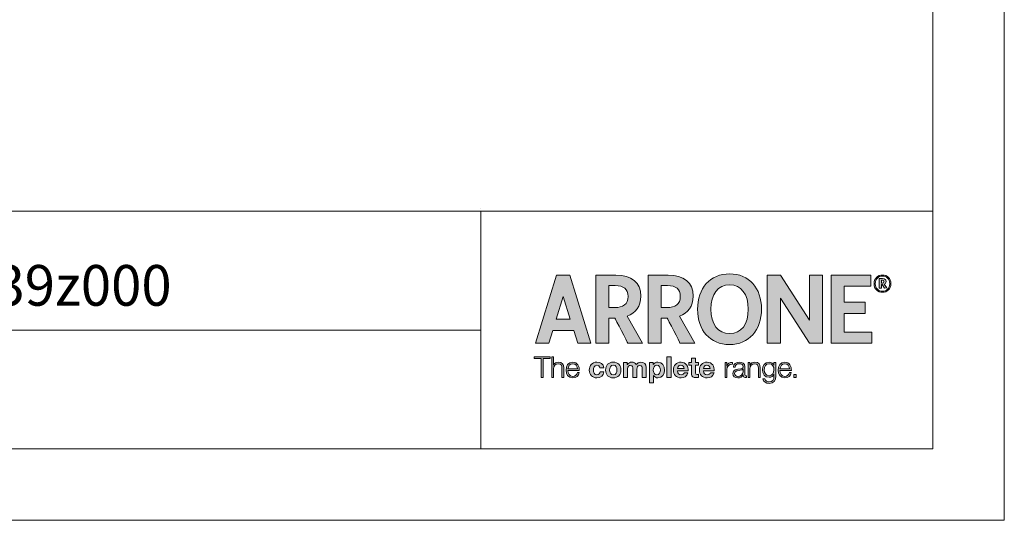
# Model space of a CAD drawing. Units: inches. Extents: x 0 to 210, y 0 to 297.
# Drawn here: x 127 to 210, y 0 to 42 of the extents above; entities that cross this region are included whole.
import ezdxf

# ---------------------------------------------------------------- set-up
doc = ezdxf.new("R2010")
doc.units = ezdxf.units.IN
doc.header["$MEASUREMENT"] = 0
doc.layers.add('Layer 1', color=7, linetype='Continuous')

# ---------------------------------------------------------------- blocks, each defined once
blk = doc.blocks.new('block 4')
at = {"layer": 'Layer 1', "lineweight": 0}
for points in [[(170.475, 13.73), (171.847, 13.73), (171.847, 13.59), (171.243, 13.59), (171.243, 12), (171.079, 12), (171.079, 13.59), (170.475, 13.59), (170.475, 13.73)], [(181.649, 13.73), (181.993, 13.73), (181.993, 12), (181.649, 12), (181.649, 13.73)], [(192.314, 12.257), (192.517, 12.257), (192.517, 12), (192.314, 12), (192.314, 12.257)]]:
    blk.add_lwpolyline(points, dxfattribs=at)
for points, knots in [([(171.964, 13.73), (171.964, 13.73), (172.116, 13.73), (172.116, 13.73), (172.116, 13.73), (172.116, 13.035), (172.116, 13.035), (172.116, 13.035), (172.121, 13.035), (172.121, 13.035), (172.179, 13.185), (172.344, 13.287), (172.521, 13.287), (172.872, 13.287), (172.979, 13.103), (172.979, 12.804), (172.979, 12.804), (172.979, 12), (172.979, 12), (172.979, 12), (172.826, 12), (172.826, 12), (172.826, 12), (172.826, 12.78), (172.826, 12.78), (172.826, 12.993), (172.756, 13.159), (172.509, 13.159), (172.264, 13.159), (172.124, 12.974), (172.116, 12.729), (172.116, 12.729), (172.116, 12), (172.116, 12), (172.116, 12), (171.964, 12), (171.964, 12), (171.964, 12), (171.964, 13.73), (171.964, 13.73)], [0, 0, 0, 0, 1, 1, 1, 2, 2, 2, 3, 3, 3, 4, 4, 4, 5, 5, 5, 6, 6, 6, 7, 7, 7, 8, 8, 8, 9, 9, 9, 10, 10, 10, 11, 11, 11, 12, 12, 12, 13, 13, 13, 13]), ([(173.322, 12.584), (173.322, 12.361), (173.443, 12.092), (173.734, 12.092), (173.957, 12.092), (174.078, 12.22), (174.127, 12.412), (174.127, 12.412), (174.279, 12.412), (174.279, 12.412), (174.214, 12.128), (174.052, 11.964), (173.734, 11.964), (173.337, 11.964), (173.17, 12.269), (173.17, 12.625), (173.17, 12.955), (173.337, 13.287), (173.734, 13.287), (174.134, 13.287), (174.296, 12.935), (174.284, 12.584), (174.284, 12.584), (173.322, 12.584), (173.322, 12.584)], [0, 0, 0, 0, 1, 1, 1, 2, 2, 2, 3, 3, 3, 4, 4, 4, 5, 5, 5, 6, 6, 6, 7, 7, 7, 8, 8, 8, 8]), ([(176.012, 12.812), (175.991, 12.955), (175.906, 13.028), (175.758, 13.028), (175.537, 13.028), (175.465, 12.804), (175.465, 12.62), (175.465, 12.439), (175.535, 12.226), (175.751, 12.226), (175.913, 12.226), (176.002, 12.325), (176.024, 12.48), (176.024, 12.48), (176.357, 12.48), (176.357, 12.48), (176.31, 12.148), (176.085, 11.966), (175.753, 11.966), (175.375, 11.966), (175.12, 12.233), (175.12, 12.608), (175.12, 12.998), (175.353, 13.287), (175.76, 13.287), (176.056, 13.287), (176.33, 13.132), (176.349, 12.812), (176.349, 12.812), (176.012, 12.812), (176.012, 12.812)], [0, 0, 0, 0, 1, 1, 1, 2, 2, 2, 3, 3, 3, 4, 4, 4, 5, 5, 5, 6, 6, 6, 7, 7, 7, 8, 8, 8, 9, 9, 9, 10, 10, 10, 10]), ([(177.136, 13.287), (177.531, 13.287), (177.786, 13.025), (177.786, 12.625), (177.786, 12.228), (177.531, 11.966), (177.136, 11.966), (176.743, 11.966), (176.489, 12.228), (176.489, 12.625), (176.489, 13.025), (176.743, 13.287), (177.136, 13.287)], [0, 0, 0, 0, 1, 1, 1, 2, 2, 2, 3, 3, 3, 4, 4, 4, 4]), ([(177.994, 13.253), (177.994, 13.253), (178.319, 13.253), (178.319, 13.253), (178.319, 13.253), (178.319, 13.083), (178.319, 13.083), (178.319, 13.083), (178.324, 13.083), (178.324, 13.083), (178.414, 13.212), (178.542, 13.287), (178.707, 13.287), (178.865, 13.287), (179.005, 13.231), (179.073, 13.079), (179.148, 13.187), (179.276, 13.287), (179.451, 13.287), (179.717, 13.287), (179.909, 13.163), (179.909, 12.838), (179.909, 12.838), (179.909, 12), (179.909, 12), (179.909, 12), (179.565, 12), (179.565, 12), (179.565, 12), (179.565, 12.71), (179.565, 12.71), (179.565, 12.877), (179.55, 13.015), (179.354, 13.015), (179.16, 13.015), (179.124, 12.853), (179.124, 12.698), (179.124, 12.698), (179.124, 12), (179.124, 12), (179.124, 12), (178.779, 12), (178.779, 12), (178.779, 12), (178.779, 12.702), (178.779, 12.702), (178.779, 12.867), (178.779, 13.015), (178.571, 13.015), (178.503, 13.015), (178.338, 12.972), (178.338, 12.727), (178.338, 12.727), (178.338, 12), (178.338, 12), (178.338, 12), (177.994, 12), (177.994, 12), (177.994, 12), (177.994, 13.253), (177.994, 13.253)], [0, 0, 0, 0, 1, 1, 1, 2, 2, 2, 3, 3, 3, 4, 4, 4, 5, 5, 5, 6, 6, 6, 7, 7, 7, 8, 8, 8, 9, 9, 9, 10, 10, 10, 11, 11, 11, 12, 12, 12, 13, 13, 13, 14, 14, 14, 15, 15, 15, 16, 16, 16, 17, 17, 17, 18, 18, 18, 19, 19, 19, 20, 20, 20, 20]), ([(180.17, 13.253), (180.17, 13.253), (180.497, 13.253), (180.497, 13.253), (180.497, 13.253), (180.497, 13.093), (180.497, 13.093), (180.497, 13.093), (180.502, 13.093), (180.502, 13.093), (180.587, 13.228), (180.72, 13.287), (180.875, 13.287), (181.268, 13.287), (181.445, 12.969), (181.445, 12.613), (181.445, 12.279), (181.263, 11.966), (180.894, 11.966), (180.742, 11.966), (180.604, 12.031), (180.519, 12.155), (180.519, 12.155), (180.514, 12.155), (180.514, 12.155), (180.514, 12.155), (180.514, 11.559), (180.514, 11.559), (180.514, 11.559), (180.17, 11.559), (180.17, 11.559), (180.17, 11.559), (180.17, 13.253), (180.17, 13.253)], [0, 0, 0, 0, 1, 1, 1, 2, 2, 2, 3, 3, 3, 4, 4, 4, 5, 5, 5, 6, 6, 6, 7, 7, 7, 8, 8, 8, 9, 9, 9, 10, 10, 10, 11, 11, 11, 11]), ([(182.535, 12.543), (182.545, 12.322), (182.649, 12.226), (182.843, 12.226), (182.981, 12.226), (183.092, 12.31), (183.114, 12.388), (183.114, 12.388), (183.417, 12.388), (183.417, 12.388), (183.32, 12.09), (183.114, 11.966), (182.831, 11.966), (182.436, 11.966), (182.191, 12.237), (182.191, 12.625), (182.191, 13.001), (182.45, 13.287), (182.831, 13.287), (183.257, 13.287), (183.465, 12.928), (183.439, 12.543), (183.439, 12.543), (182.535, 12.543), (182.535, 12.543)], [0, 0, 0, 0, 1, 1, 1, 2, 2, 2, 3, 3, 3, 4, 4, 4, 5, 5, 5, 6, 6, 6, 7, 7, 7, 8, 8, 8, 8]), ([(184.05, 13.253), (184.05, 13.253), (184.302, 13.253), (184.302, 13.253), (184.302, 13.253), (184.302, 13.023), (184.302, 13.023), (184.302, 13.023), (184.05, 13.023), (184.05, 13.023), (184.05, 13.023), (184.05, 12.402), (184.05, 12.402), (184.05, 12.286), (184.079, 12.257), (184.195, 12.257), (184.234, 12.257), (184.27, 12.259), (184.302, 12.266), (184.302, 12.266), (184.302, 11.998), (184.302, 11.998), (184.243, 11.988), (184.168, 11.985), (184.1, 11.985), (183.887, 11.985), (183.706, 12.031), (183.706, 12.283), (183.706, 12.283), (183.706, 13.023), (183.706, 13.023), (183.706, 13.023), (183.497, 13.023), (183.497, 13.023), (183.497, 13.023), (183.497, 13.253), (183.497, 13.253), (183.497, 13.253), (183.706, 13.253), (183.706, 13.253), (183.706, 13.253), (183.706, 13.628), (183.706, 13.628), (183.706, 13.628), (184.05, 13.628), (184.05, 13.628), (184.05, 13.628), (184.05, 13.253), (184.05, 13.253)], [0, 0, 0, 0, 1, 1, 1, 2, 2, 2, 3, 3, 3, 4, 4, 4, 5, 5, 5, 6, 6, 6, 7, 7, 7, 8, 8, 8, 9, 9, 9, 10, 10, 10, 11, 11, 11, 12, 12, 12, 13, 13, 13, 14, 14, 14, 15, 15, 15, 16, 16, 16, 16]), ([(184.723, 12.543), (184.733, 12.322), (184.837, 12.226), (185.031, 12.226), (185.169, 12.226), (185.281, 12.31), (185.302, 12.388), (185.302, 12.388), (185.605, 12.388), (185.605, 12.388), (185.508, 12.09), (185.302, 11.966), (185.019, 11.966), (184.624, 11.966), (184.379, 12.237), (184.379, 12.625), (184.379, 13.001), (184.639, 13.287), (185.019, 13.287), (185.445, 13.287), (185.654, 12.928), (185.627, 12.543), (185.627, 12.543), (184.723, 12.543), (184.723, 12.543)], [0, 0, 0, 0, 1, 1, 1, 2, 2, 2, 3, 3, 3, 4, 4, 4, 5, 5, 5, 6, 6, 6, 7, 7, 7, 8, 8, 8, 8]), ([(186.528, 13.25), (186.528, 13.25), (186.669, 13.25), (186.669, 13.25), (186.669, 13.25), (186.669, 12.957), (186.669, 12.957), (186.669, 12.957), (186.674, 12.957), (186.674, 12.957), (186.752, 13.161), (186.921, 13.277), (187.147, 13.267), (187.147, 13.267), (187.147, 13.114), (187.147, 13.114), (186.87, 13.127), (186.681, 12.928), (186.681, 12.667), (186.681, 12.667), (186.681, 12), (186.681, 12), (186.681, 12), (186.528, 12), (186.528, 12), (186.528, 12), (186.528, 13.25), (186.528, 13.25)], [0, 0, 0, 0, 1, 1, 1, 2, 2, 2, 3, 3, 3, 4, 4, 4, 5, 5, 5, 6, 6, 6, 7, 7, 7, 8, 8, 8, 9, 9, 9, 9]), ([(187.23, 12.867), (187.247, 13.161), (187.448, 13.287), (187.736, 13.287), (187.957, 13.287), (188.197, 13.221), (188.197, 12.884), (188.197, 12.884), (188.197, 12.22), (188.197, 12.22), (188.197, 12.16), (188.226, 12.128), (188.287, 12.128), (188.303, 12.128), (188.318, 12.131), (188.335, 12.138), (188.335, 12.138), (188.335, 12.009), (188.335, 12.009), (188.299, 12.002), (188.277, 12), (188.236, 12), (188.081, 12), (188.056, 12.09), (188.056, 12.218), (188.056, 12.218), (188.052, 12.218), (188.052, 12.218), (187.942, 12.055), (187.838, 11.964), (187.596, 11.964), (187.363, 11.964), (187.177, 12.077), (187.177, 12.33), (187.177, 12.678), (187.518, 12.693), (187.848, 12.732), (187.974, 12.744), (188.044, 12.766), (188.044, 12.902), (188.044, 13.108), (187.899, 13.159), (187.717, 13.159), (187.526, 13.159), (187.39, 13.071), (187.383, 12.867), (187.383, 12.867), (187.23, 12.867), (187.23, 12.867)], [0, 0, 0, 0, 1, 1, 1, 2, 2, 2, 3, 3, 3, 4, 4, 4, 5, 5, 5, 6, 6, 6, 7, 7, 7, 8, 8, 8, 9, 9, 9, 10, 10, 10, 11, 11, 11, 12, 12, 12, 13, 13, 13, 14, 14, 14, 15, 15, 15, 16, 16, 16, 16]), ([(188.474, 13.25), (188.474, 13.25), (188.626, 13.25), (188.626, 13.25), (188.626, 13.25), (188.626, 13.035), (188.626, 13.035), (188.626, 13.035), (188.631, 13.035), (188.631, 13.035), (188.689, 13.185), (188.854, 13.287), (189.031, 13.287), (189.382, 13.287), (189.489, 13.103), (189.489, 12.804), (189.489, 12.804), (189.489, 12), (189.489, 12), (189.489, 12), (189.336, 12), (189.336, 12), (189.336, 12), (189.336, 12.78), (189.336, 12.78), (189.336, 12.993), (189.266, 13.159), (189.019, 13.159), (188.774, 13.159), (188.633, 12.974), (188.626, 12.729), (188.626, 12.729), (188.626, 12), (188.626, 12), (188.626, 12), (188.474, 12), (188.474, 12), (188.474, 12), (188.474, 13.25), (188.474, 13.25)], [0, 0, 0, 0, 1, 1, 1, 2, 2, 2, 3, 3, 3, 4, 4, 4, 5, 5, 5, 6, 6, 6, 7, 7, 7, 8, 8, 8, 9, 9, 9, 10, 10, 10, 11, 11, 11, 12, 12, 12, 13, 13, 13, 13]), ([(190.795, 12.102), (190.795, 11.726), (190.644, 11.501), (190.24, 11.501), (189.99, 11.501), (189.741, 11.614), (189.721, 11.879), (189.721, 11.879), (189.874, 11.879), (189.874, 11.879), (189.905, 11.694), (190.072, 11.629), (190.24, 11.629), (190.523, 11.629), (190.642, 11.794), (190.642, 12.102), (190.642, 12.102), (190.642, 12.271), (190.642, 12.271), (190.642, 12.271), (190.637, 12.271), (190.637, 12.271), (190.567, 12.116), (190.422, 12.015), (190.24, 12.015), (189.84, 12.015), (189.675, 12.298), (189.675, 12.656), (189.675, 13.001), (189.879, 13.287), (190.24, 13.287), (190.424, 13.287), (190.577, 13.173), (190.637, 13.035), (190.637, 13.035), (190.642, 13.035), (190.642, 13.035), (190.642, 13.035), (190.642, 13.25), (190.642, 13.25), (190.642, 13.25), (190.795, 13.25), (190.795, 13.25), (190.795, 13.25), (190.795, 12.102), (190.795, 12.102)], [0, 0, 0, 0, 1, 1, 1, 2, 2, 2, 3, 3, 3, 4, 4, 4, 5, 5, 5, 6, 6, 6, 7, 7, 7, 8, 8, 8, 9, 9, 9, 10, 10, 10, 11, 11, 11, 12, 12, 12, 13, 13, 13, 14, 14, 14, 15, 15, 15, 15]), ([(191.144, 12.584), (191.144, 12.361), (191.264, 12.092), (191.556, 12.092), (191.778, 12.092), (191.899, 12.22), (191.948, 12.412), (191.948, 12.412), (192.101, 12.412), (192.101, 12.412), (192.035, 12.128), (191.873, 11.964), (191.556, 11.964), (191.158, 11.964), (190.991, 12.269), (190.991, 12.625), (190.991, 12.955), (191.158, 13.287), (191.556, 13.287), (191.956, 13.287), (192.118, 12.935), (192.105, 12.584), (192.105, 12.584), (191.144, 12.584), (191.144, 12.584)], [0, 0, 0, 0, 1, 1, 1, 2, 2, 2, 3, 3, 3, 4, 4, 4, 5, 5, 5, 6, 6, 6, 7, 7, 7, 8, 8, 8, 8]), ([(174.132, 12.712), (174.124, 12.942), (173.979, 13.159), (173.734, 13.159), (173.482, 13.159), (173.349, 12.94), (173.322, 12.712), (173.322, 12.712), (174.132, 12.712), (174.132, 12.712)], [0, 0, 0, 0, 1, 1, 1, 2, 2, 2, 3, 3, 3, 3]), ([(177.136, 12.226), (177.371, 12.226), (177.441, 12.424), (177.441, 12.625), (177.441, 12.826), (177.371, 13.028), (177.136, 13.028), (176.903, 13.028), (176.833, 12.826), (176.833, 12.625), (176.833, 12.424), (176.903, 12.226), (177.136, 12.226)], [0, 0, 0, 0, 1, 1, 1, 2, 2, 2, 3, 3, 3, 4, 4, 4, 4]), ([(181.1, 12.622), (181.1, 12.824), (181.02, 13.028), (180.8, 13.028), (180.574, 13.028), (180.502, 12.826), (180.502, 12.622), (180.502, 12.419), (180.58, 12.226), (180.802, 12.226), (181.028, 12.226), (181.1, 12.419), (181.1, 12.622)], [0, 0, 0, 0, 1, 1, 1, 2, 2, 2, 3, 3, 3, 4, 4, 4, 4]), ([(183.095, 12.761), (183.063, 12.935), (182.988, 13.028), (182.821, 13.028), (182.598, 13.028), (182.543, 12.857), (182.535, 12.761), (182.535, 12.761), (183.095, 12.761), (183.095, 12.761)], [0, 0, 0, 0, 1, 1, 1, 2, 2, 2, 3, 3, 3, 3]), ([(185.283, 12.761), (185.252, 12.935), (185.177, 13.028), (185.009, 13.028), (184.786, 13.028), (184.73, 12.857), (184.723, 12.761), (184.723, 12.761), (185.283, 12.761), (185.283, 12.761)], [0, 0, 0, 0, 1, 1, 1, 2, 2, 2, 3, 3, 3, 3]), ([(188.044, 12.683), (188.044, 12.683), (188.04, 12.683), (188.04, 12.683), (188.02, 12.647), (187.952, 12.635), (187.911, 12.627), (187.652, 12.581), (187.329, 12.581), (187.329, 12.339), (187.329, 12.186), (187.462, 12.092), (187.608, 12.092), (187.843, 12.092), (188.044, 12.24), (188.044, 12.485), (188.044, 12.485), (188.044, 12.683), (188.044, 12.683)], [0, 0, 0, 0, 1, 1, 1, 2, 2, 2, 3, 3, 3, 4, 4, 4, 5, 5, 5, 6, 6, 6, 6]), ([(190.642, 12.64), (190.642, 12.884), (190.531, 13.159), (190.24, 13.159), (189.949, 13.159), (189.828, 12.899), (189.828, 12.64), (189.828, 12.388), (189.956, 12.143), (190.24, 12.143), (190.504, 12.143), (190.642, 12.388), (190.642, 12.64)], [0, 0, 0, 0, 1, 1, 1, 2, 2, 2, 3, 3, 3, 4, 4, 4, 4]), ([(191.953, 12.712), (191.946, 12.942), (191.8, 13.159), (191.556, 13.159), (191.304, 13.159), (191.17, 12.94), (191.144, 12.712), (191.144, 12.712), (191.953, 12.712), (191.953, 12.712)], [0, 0, 0, 0, 1, 1, 1, 2, 2, 2, 3, 3, 3, 3])]:
    blk.add_open_spline(points, degree=3, knots=knots, dxfattribs=at)
blk = doc.blocks.new('block 5')
at = {"layer": 'Layer 1', "lineweight": 0}
blk.add_lwpolyline([(195.46, 14.877), (195.46, 20.607), (198.791, 20.607), (198.791, 19.677), (196.548, 19.677), (196.548, 18.332), (198.307, 18.332), (198.307, 17.385), (196.548, 17.385), (196.548, 15.807), (198.873, 15.807), (198.873, 14.877), (195.46, 14.877)], dxfattribs=at)
for points, knots in [([(186.901, 14.769), (188.546, 14.769), (189.6, 15.982), (189.6, 17.751), (189.6, 19.519), (188.562, 20.715), (186.918, 20.715), (185.282, 20.715), (184.219, 19.511), (184.219, 17.734), (184.219, 15.965), (185.274, 14.769), (186.901, 14.769)], [0, 0, 0, 0, 1, 1, 1, 2, 2, 2, 3, 3, 3, 4, 4, 4, 4]), ([(178.349, 14.877), (178.349, 14.877), (177.303, 16.986), (177.265, 16.986), (177.265, 16.986), (176.775, 16.986), (176.775, 16.986), (176.775, 16.986), (176.775, 14.877), (176.775, 14.877), (176.775, 14.877), (175.679, 14.877), (175.679, 14.877), (175.679, 14.877), (175.679, 20.607), (175.679, 20.607), (175.679, 20.607), (177.356, 20.607), (177.356, 20.607), (178.668, 20.607), (179.457, 20.001), (179.457, 18.846), (179.457, 17.972), (179.016, 17.406), (178.296, 17.149), (178.296, 17.149), (179.591, 14.877), (179.591, 14.877), (179.591, 14.877), (178.349, 14.877), (178.349, 14.877)], [0, 0, 0, 0, 1, 1, 1, 2, 2, 2, 3, 3, 3, 4, 4, 4, 5, 5, 5, 6, 6, 6, 7, 7, 7, 8, 8, 8, 9, 9, 9, 10, 10, 10, 10]), ([(182.743, 14.877), (182.743, 14.877), (181.697, 16.986), (181.659, 16.986), (181.659, 16.986), (181.169, 16.986), (181.169, 16.986), (181.169, 16.986), (181.169, 14.877), (181.169, 14.877), (181.169, 14.877), (180.073, 14.877), (180.073, 14.877), (180.073, 14.877), (180.073, 20.607), (180.073, 20.607), (180.073, 20.607), (181.75, 20.607), (181.75, 20.607), (183.062, 20.607), (183.851, 20.001), (183.851, 18.846), (183.851, 17.972), (183.411, 17.406), (182.69, 17.149), (182.69, 17.149), (183.985, 14.877), (183.985, 14.877), (183.985, 14.877), (182.743, 14.877), (182.743, 14.877)], [0, 0, 0, 0, 1, 1, 1, 2, 2, 2, 3, 3, 3, 4, 4, 4, 5, 5, 5, 6, 6, 6, 7, 7, 7, 8, 8, 8, 9, 9, 9, 10, 10, 10, 10]), ([(176.775, 17.875), (176.775, 17.875), (177.256, 17.875), (177.256, 17.875), (177.962, 17.875), (178.378, 18.166), (178.378, 18.822), (178.378, 19.42), (178.004, 19.727), (177.298, 19.727), (177.298, 19.727), (176.775, 19.727), (176.775, 19.727), (176.775, 19.727), (176.775, 17.875), (176.775, 17.875)], [0, 0, 0, 0, 1, 1, 1, 2, 2, 2, 3, 3, 3, 4, 4, 4, 5, 5, 5, 5]), ([(181.169, 17.875), (181.169, 17.875), (181.651, 17.875), (181.651, 17.875), (182.357, 17.875), (182.772, 18.166), (182.772, 18.822), (182.772, 19.42), (182.398, 19.727), (181.692, 19.727), (181.692, 19.727), (181.169, 19.727), (181.169, 19.727), (181.169, 19.727), (181.169, 17.875), (181.169, 17.875)], [0, 0, 0, 0, 1, 1, 1, 2, 2, 2, 3, 3, 3, 4, 4, 4, 5, 5, 5, 5]), ([(186.91, 19.801), (187.889, 19.801), (188.487, 18.996), (188.487, 17.742), (188.487, 16.488), (187.898, 15.683), (186.91, 15.683), (185.93, 15.683), (185.34, 16.488), (185.34, 17.742), (185.34, 18.996), (185.93, 19.801), (186.91, 19.801)], [0, 0, 0, 0, 1, 1, 1, 2, 2, 2, 3, 3, 3, 4, 4, 4, 4])]:
    blk.add_open_spline(points, degree=3, knots=knots, dxfattribs=at)
blk = doc.blocks.new('block 3')
at = {"layer": 'Layer 1'}
h = blk.add_hatch(color=7, dxfattribs=at)
h.dxf.hatch_style = 2
h.paths.add_polyline_path([(195.46, 14.877), (195.46, 20.607), (198.791, 20.607), (198.791, 19.677), (196.548, 19.677), (196.548, 18.332), (198.307, 18.332), (198.307, 17.385), (196.548, 17.385), (196.548, 15.807), (198.873, 15.807), (198.873, 14.877)])
edge = h.paths.add_edge_path()
edge.add_spline(control_points=[(178.349, 14.877), (178.349, 14.877), (177.303, 16.986), (177.265, 16.986), (177.265, 16.986), (176.775, 16.986), (176.775, 16.986), (176.775, 16.986), (176.775, 14.877), (176.775, 14.877), (176.775, 14.877), (175.679, 14.877), (175.679, 14.877), (175.679, 14.877), (175.679, 20.607), (175.679, 20.607), (175.679, 20.607), (177.356, 20.607), (177.356, 20.607), (178.668, 20.607), (179.457, 20.001), (179.457, 18.846), (179.457, 17.972), (179.016, 17.406), (178.296, 17.149), (178.296, 17.149), (179.591, 14.877), (179.591, 14.877), (179.591, 14.877), (178.349, 14.877), (178.349, 14.877)], knot_values=[0, 0, 0, 0, 1, 1, 1, 2, 2, 2, 3, 3, 3, 4, 4, 4, 5, 5, 5, 6, 6, 6, 7, 7, 7, 8, 8, 8, 9, 9, 9, 10, 10, 10, 10], degree=3, periodic=1)
edge = h.paths.add_edge_path()
edge.add_spline(control_points=[(176.775, 17.875), (176.775, 17.875), (177.256, 17.875), (177.256, 17.875), (177.962, 17.875), (178.378, 18.166), (178.378, 18.822), (178.378, 19.42), (178.004, 19.727), (177.298, 19.727), (177.298, 19.727), (176.775, 19.727), (176.775, 19.727), (176.775, 19.727), (176.775, 17.875), (176.775, 17.875)], knot_values=[0, 0, 0, 0, 1, 1, 1, 2, 2, 2, 3, 3, 3, 4, 4, 4, 5, 5, 5, 5], degree=3, periodic=1)
edge = h.paths.add_edge_path()
edge.add_spline(control_points=[(182.743, 14.877), (182.743, 14.877), (181.697, 16.986), (181.659, 16.986), (181.659, 16.986), (181.169, 16.986), (181.169, 16.986), (181.169, 16.986), (181.169, 14.877), (181.169, 14.877), (181.169, 14.877), (180.073, 14.877), (180.073, 14.877), (180.073, 14.877), (180.073, 20.607), (180.073, 20.607), (180.073, 20.607), (181.75, 20.607), (181.75, 20.607), (183.062, 20.607), (183.851, 20.001), (183.851, 18.846), (183.851, 17.972), (183.411, 17.406), (182.69, 17.149), (182.69, 17.149), (183.985, 14.877), (183.985, 14.877), (183.985, 14.877), (182.743, 14.877), (182.743, 14.877)], knot_values=[0, 0, 0, 0, 1, 1, 1, 2, 2, 2, 3, 3, 3, 4, 4, 4, 5, 5, 5, 6, 6, 6, 7, 7, 7, 8, 8, 8, 9, 9, 9, 10, 10, 10, 10], degree=3, periodic=1)
edge = h.paths.add_edge_path()
edge.add_spline(control_points=[(181.169, 17.875), (181.169, 17.875), (181.651, 17.875), (181.651, 17.875), (182.357, 17.875), (182.772, 18.166), (182.772, 18.822), (182.772, 19.42), (182.398, 19.727), (181.692, 19.727), (181.692, 19.727), (181.169, 19.727), (181.169, 19.727), (181.169, 19.727), (181.169, 17.875), (181.169, 17.875)], knot_values=[0, 0, 0, 0, 1, 1, 1, 2, 2, 2, 3, 3, 3, 4, 4, 4, 5, 5, 5, 5], degree=3, periodic=1)
h.paths.add_polyline_path([(193.623, 20.607), (193.623, 16.827), (191.189, 20.607), (190.085, 20.607), (190.085, 14.877), (191.189, 14.877), (191.189, 18.658), (193.623, 14.877), (194.727, 14.877), (194.727, 20.607)])
h.paths.add_polyline_path([(173.813, 15.957), (172.047, 15.957), (171.713, 14.877), (170.609, 14.877), (172.378, 20.607), (173.482, 20.607), (175.251, 14.877), (174.146, 14.877)])
h.paths.add_polyline_path([(173.524, 16.893), (172.93, 18.818), (172.335, 16.893)])
edge = h.paths.add_edge_path()
edge.add_spline(control_points=[(186.901, 14.769), (188.546, 14.769), (189.6, 15.982), (189.6, 17.751), (189.6, 19.519), (188.562, 20.715), (186.918, 20.715), (185.282, 20.715), (184.219, 19.511), (184.219, 17.734), (184.219, 15.965), (185.274, 14.769), (186.901, 14.769)], knot_values=[0, 0, 0, 0, 0.352778, 0.352778, 0.352778, 0.705556, 0.705556, 0.705556, 1.058333, 1.058333, 1.058333, 1.411111, 1.411111, 1.411111, 1.411111], degree=3, periodic=0)
edge.add_line((186.901, 14.769), (186.901, 14.769))
edge = h.paths.add_edge_path()
edge.add_spline(control_points=[(186.91, 19.801), (187.889, 19.801), (188.487, 18.996), (188.487, 17.742), (188.487, 16.488), (187.898, 15.683), (186.91, 15.683), (185.93, 15.683), (185.34, 16.488), (185.34, 17.742), (185.34, 18.996), (185.93, 19.801), (186.91, 19.801)], knot_values=[0, 0, 0, 0, 0.352778, 0.352778, 0.352778, 0.705556, 0.705556, 0.705556, 1.058333, 1.058333, 1.058333, 1.411111, 1.411111, 1.411111, 1.411111], degree=3, periodic=0)
edge.add_line((186.91, 19.801), (186.91, 19.801))
h = blk.add_hatch(color=7, dxfattribs=at)
h.dxf.hatch_style = 2
edge = h.paths.add_edge_path()
edge.add_spline(control_points=[(199.946, 19.502), (199.946, 19.502), (199.733, 19.818), (199.733, 19.818), (199.733, 19.818), (199.674, 19.818), (199.674, 19.818), (199.674, 19.818), (199.674, 19.511), (199.674, 19.511), (199.674, 19.511), (199.495, 19.511), (199.495, 19.511), (199.495, 19.511), (199.495, 20.316), (199.495, 20.316), (199.495, 20.316), (199.771, 20.316), (199.771, 20.316), (199.956, 20.316), (200.068, 20.228), (200.068, 20.071), (200.068, 19.958), (200.012, 19.887), (199.915, 19.849), (199.915, 19.849), (200.131, 19.533), (200.131, 19.533), (200.131, 19.533), (199.946, 19.502), (199.946, 19.502)], knot_values=[0, 0, 0, 0, 1, 1, 1, 2, 2, 2, 3, 3, 3, 4, 4, 4, 5, 5, 5, 6, 6, 6, 7, 7, 7, 8, 8, 8, 9, 9, 9, 10, 10, 10, 10], degree=3, periodic=1)
edge = h.paths.add_edge_path()
edge.add_spline(control_points=[(199.765, 19.16), (199.345, 19.16), (199.053, 19.451), (199.053, 19.887), (199.053, 20.319), (199.351, 20.617), (199.765, 20.617), (200.184, 20.617), (200.475, 20.322), (200.475, 19.887), (200.475, 19.454), (200.178, 19.16), (199.765, 19.16)], knot_values=[0, 0, 0, 0, 0.352778, 0.352778, 0.352778, 0.705556, 0.705556, 0.705556, 1.058333, 1.058333, 1.058333, 1.411111, 1.411111, 1.411111, 1.411111], degree=3, periodic=0)
edge.add_line((199.765, 19.16), (199.765, 19.16))
edge = h.paths.add_edge_path()
edge.add_spline(control_points=[(199.765, 20.532), (199.426, 20.532), (199.156, 20.3), (199.156, 19.887), (199.156, 19.477), (199.426, 19.245), (199.765, 19.245), (200.106, 19.245), (200.375, 19.477), (200.375, 19.887), (200.375, 20.3), (200.102, 20.532), (199.765, 20.532)], knot_values=[0, 0, 0, 0, 0.352778, 0.352778, 0.352778, 0.705556, 0.705556, 0.705556, 1.058333, 1.058333, 1.058333, 1.411111, 1.411111, 1.411111, 1.411111], degree=3, periodic=0)
edge.add_line((199.765, 20.532), (199.765, 20.532))
edge = h.paths.add_edge_path()
edge.add_spline(control_points=[(199.758, 20.171), (199.758, 20.171), (199.674, 20.171), (199.674, 20.171), (199.674, 20.171), (199.674, 19.943), (199.674, 19.943), (199.674, 19.943), (199.755, 19.943), (199.755, 19.943), (199.84, 19.943), (199.89, 19.981), (199.89, 20.059), (199.89, 20.131), (199.843, 20.171), (199.758, 20.171)], knot_values=[0, 0, 0, 0, 0.352778, 0.352778, 0.352778, 0.705556, 0.705556, 0.705556, 1.058333, 1.058333, 1.058333, 1.411111, 1.411111, 1.411111, 1.763889, 1.763889, 1.763889, 1.763889], degree=3, periodic=0)
edge.add_line((199.758, 20.171), (199.758, 20.171))
h = blk.add_hatch(color=7, dxfattribs=at)
h.dxf.hatch_style = 2
h.paths.add_polyline_path([(170.475, 13.73), (171.847, 13.73), (171.847, 13.59), (171.243, 13.59), (171.243, 12), (171.079, 12), (171.079, 13.59), (170.475, 13.59)])
edge = h.paths.add_edge_path()
edge.add_spline(control_points=[(171.964, 13.73), (171.964, 13.73), (172.116, 13.73), (172.116, 13.73), (172.116, 13.73), (172.116, 13.035), (172.116, 13.035), (172.116, 13.035), (172.121, 13.035), (172.121, 13.035), (172.179, 13.185), (172.344, 13.287), (172.521, 13.287), (172.872, 13.287), (172.979, 13.103), (172.979, 12.804), (172.979, 12.804), (172.979, 12), (172.979, 12), (172.979, 12), (172.826, 12), (172.826, 12), (172.826, 12), (172.826, 12.78), (172.826, 12.78), (172.826, 12.993), (172.756, 13.159), (172.509, 13.159), (172.264, 13.159), (172.124, 12.974), (172.116, 12.729), (172.116, 12.729), (172.116, 12), (172.116, 12), (172.116, 12), (171.964, 12), (171.964, 12), (171.964, 12), (171.964, 13.73), (171.964, 13.73)], knot_values=[0, 0, 0, 0, 1, 1, 1, 2, 2, 2, 3, 3, 3, 4, 4, 4, 5, 5, 5, 6, 6, 6, 7, 7, 7, 8, 8, 8, 9, 9, 9, 10, 10, 10, 11, 11, 11, 12, 12, 12, 13, 13, 13, 13], degree=3, periodic=1)
edge = h.paths.add_edge_path()
edge.add_spline(control_points=[(173.322, 12.584), (173.322, 12.361), (173.443, 12.092), (173.734, 12.092), (173.957, 12.092), (174.078, 12.22), (174.127, 12.412), (174.127, 12.412), (174.279, 12.412), (174.279, 12.412), (174.214, 12.128), (174.052, 11.964), (173.734, 11.964), (173.337, 11.964), (173.17, 12.269), (173.17, 12.625), (173.17, 12.955), (173.337, 13.287), (173.734, 13.287), (174.134, 13.287), (174.296, 12.935), (174.284, 12.584), (174.284, 12.584), (173.322, 12.584), (173.322, 12.584)], knot_values=[0, 0, 0, 0, 1, 1, 1, 2, 2, 2, 3, 3, 3, 4, 4, 4, 5, 5, 5, 6, 6, 6, 7, 7, 7, 8, 8, 8, 8], degree=3, periodic=1)
edge = h.paths.add_edge_path()
edge.add_spline(control_points=[(174.132, 12.712), (174.124, 12.942), (173.979, 13.159), (173.734, 13.159), (173.482, 13.159), (173.349, 12.94), (173.322, 12.712), (173.322, 12.712), (174.132, 12.712), (174.132, 12.712)], knot_values=[0, 0, 0, 0, 1, 1, 1, 2, 2, 2, 3, 3, 3, 3], degree=3, periodic=1)
edge = h.paths.add_edge_path()
edge.add_spline(control_points=[(176.012, 12.812), (175.991, 12.955), (175.906, 13.028), (175.758, 13.028), (175.537, 13.028), (175.465, 12.804), (175.465, 12.62), (175.465, 12.439), (175.535, 12.226), (175.751, 12.226), (175.913, 12.226), (176.002, 12.325), (176.024, 12.48), (176.024, 12.48), (176.357, 12.48), (176.357, 12.48), (176.31, 12.148), (176.085, 11.966), (175.753, 11.966), (175.375, 11.966), (175.12, 12.233), (175.12, 12.608), (175.12, 12.998), (175.353, 13.287), (175.76, 13.287), (176.056, 13.287), (176.33, 13.132), (176.349, 12.812), (176.349, 12.812), (176.012, 12.812), (176.012, 12.812)], knot_values=[0, 0, 0, 0, 1, 1, 1, 2, 2, 2, 3, 3, 3, 4, 4, 4, 5, 5, 5, 6, 6, 6, 7, 7, 7, 8, 8, 8, 9, 9, 9, 10, 10, 10, 10], degree=3, periodic=1)
edge = h.paths.add_edge_path()
edge.add_spline(control_points=[(177.136, 13.287), (177.531, 13.287), (177.786, 13.025), (177.786, 12.625), (177.786, 12.228), (177.531, 11.966), (177.136, 11.966), (176.743, 11.966), (176.489, 12.228), (176.489, 12.625), (176.489, 13.025), (176.743, 13.287), (177.136, 13.287)], knot_values=[0, 0, 0, 0, 1, 1, 1, 2, 2, 2, 3, 3, 3, 4, 4, 4, 4], degree=3, periodic=1)
edge = h.paths.add_edge_path()
edge.add_spline(control_points=[(177.136, 12.226), (177.371, 12.226), (177.441, 12.424), (177.441, 12.625), (177.441, 12.826), (177.371, 13.028), (177.136, 13.028), (176.903, 13.028), (176.833, 12.826), (176.833, 12.625), (176.833, 12.424), (176.903, 12.226), (177.136, 12.226)], knot_values=[0, 0, 0, 0, 1, 1, 1, 2, 2, 2, 3, 3, 3, 4, 4, 4, 4], degree=3, periodic=1)
edge = h.paths.add_edge_path()
edge.add_spline(control_points=[(177.994, 13.253), (177.994, 13.253), (178.319, 13.253), (178.319, 13.253), (178.319, 13.253), (178.319, 13.083), (178.319, 13.083), (178.319, 13.083), (178.324, 13.083), (178.324, 13.083), (178.414, 13.212), (178.542, 13.287), (178.707, 13.287), (178.865, 13.287), (179.005, 13.231), (179.073, 13.079), (179.148, 13.187), (179.276, 13.287), (179.451, 13.287), (179.717, 13.287), (179.909, 13.163), (179.909, 12.838), (179.909, 12.838), (179.909, 12), (179.909, 12), (179.909, 12), (179.565, 12), (179.565, 12), (179.565, 12), (179.565, 12.71), (179.565, 12.71), (179.565, 12.877), (179.55, 13.015), (179.354, 13.015), (179.16, 13.015), (179.124, 12.853), (179.124, 12.698), (179.124, 12.698), (179.124, 12), (179.124, 12), (179.124, 12), (178.779, 12), (178.779, 12), (178.779, 12), (178.779, 12.702), (178.779, 12.702), (178.779, 12.867), (178.779, 13.015), (178.571, 13.015), (178.503, 13.015), (178.338, 12.972), (178.338, 12.727), (178.338, 12.727), (178.338, 12), (178.338, 12), (178.338, 12), (177.994, 12), (177.994, 12), (177.994, 12), (177.994, 13.253), (177.994, 13.253)], knot_values=[0, 0, 0, 0, 1, 1, 1, 2, 2, 2, 3, 3, 3, 4, 4, 4, 5, 5, 5, 6, 6, 6, 7, 7, 7, 8, 8, 8, 9, 9, 9, 10, 10, 10, 11, 11, 11, 12, 12, 12, 13, 13, 13, 14, 14, 14, 15, 15, 15, 16, 16, 16, 17, 17, 17, 18, 18, 18, 19, 19, 19, 20, 20, 20, 20], degree=3, periodic=1)
edge = h.paths.add_edge_path()
edge.add_spline(control_points=[(180.17, 13.253), (180.17, 13.253), (180.497, 13.253), (180.497, 13.253), (180.497, 13.253), (180.497, 13.093), (180.497, 13.093), (180.497, 13.093), (180.502, 13.093), (180.502, 13.093), (180.587, 13.228), (180.72, 13.287), (180.875, 13.287), (181.268, 13.287), (181.445, 12.969), (181.445, 12.613), (181.445, 12.279), (181.263, 11.966), (180.894, 11.966), (180.742, 11.966), (180.604, 12.031), (180.519, 12.155), (180.519, 12.155), (180.514, 12.155), (180.514, 12.155), (180.514, 12.155), (180.514, 11.559), (180.514, 11.559), (180.514, 11.559), (180.17, 11.559), (180.17, 11.559), (180.17, 11.559), (180.17, 13.253), (180.17, 13.253)], knot_values=[0, 0, 0, 0, 1, 1, 1, 2, 2, 2, 3, 3, 3, 4, 4, 4, 5, 5, 5, 6, 6, 6, 7, 7, 7, 8, 8, 8, 9, 9, 9, 10, 10, 10, 11, 11, 11, 11], degree=3, periodic=1)
edge = h.paths.add_edge_path()
edge.add_spline(control_points=[(181.1, 12.622), (181.1, 12.824), (181.02, 13.028), (180.8, 13.028), (180.574, 13.028), (180.502, 12.826), (180.502, 12.622), (180.502, 12.419), (180.58, 12.226), (180.802, 12.226), (181.028, 12.226), (181.1, 12.419), (181.1, 12.622)], knot_values=[0, 0, 0, 0, 1, 1, 1, 2, 2, 2, 3, 3, 3, 4, 4, 4, 4], degree=3, periodic=1)
h.paths.add_polyline_path([(181.649, 13.73), (181.993, 13.73), (181.993, 12), (181.649, 12)])
edge = h.paths.add_edge_path()
edge.add_spline(control_points=[(182.535, 12.543), (182.545, 12.322), (182.649, 12.226), (182.843, 12.226), (182.981, 12.226), (183.092, 12.31), (183.114, 12.388), (183.114, 12.388), (183.417, 12.388), (183.417, 12.388), (183.32, 12.09), (183.114, 11.966), (182.831, 11.966), (182.436, 11.966), (182.191, 12.237), (182.191, 12.625), (182.191, 13.001), (182.45, 13.287), (182.831, 13.287), (183.257, 13.287), (183.465, 12.928), (183.439, 12.543), (183.439, 12.543), (182.535, 12.543), (182.535, 12.543)], knot_values=[0, 0, 0, 0, 1, 1, 1, 2, 2, 2, 3, 3, 3, 4, 4, 4, 5, 5, 5, 6, 6, 6, 7, 7, 7, 8, 8, 8, 8], degree=3, periodic=1)
edge = h.paths.add_edge_path()
edge.add_spline(control_points=[(183.095, 12.761), (183.063, 12.935), (182.988, 13.028), (182.821, 13.028), (182.598, 13.028), (182.543, 12.857), (182.535, 12.761), (182.535, 12.761), (183.095, 12.761), (183.095, 12.761)], knot_values=[0, 0, 0, 0, 1, 1, 1, 2, 2, 2, 3, 3, 3, 3], degree=3, periodic=1)
edge = h.paths.add_edge_path()
edge.add_spline(control_points=[(184.05, 13.253), (184.05, 13.253), (184.302, 13.253), (184.302, 13.253), (184.302, 13.253), (184.302, 13.023), (184.302, 13.023), (184.302, 13.023), (184.05, 13.023), (184.05, 13.023), (184.05, 13.023), (184.05, 12.402), (184.05, 12.402), (184.05, 12.286), (184.079, 12.257), (184.195, 12.257), (184.234, 12.257), (184.27, 12.259), (184.302, 12.266), (184.302, 12.266), (184.302, 11.998), (184.302, 11.998), (184.243, 11.988), (184.168, 11.985), (184.1, 11.985), (183.887, 11.985), (183.706, 12.031), (183.706, 12.283), (183.706, 12.283), (183.706, 13.023), (183.706, 13.023), (183.706, 13.023), (183.497, 13.023), (183.497, 13.023), (183.497, 13.023), (183.497, 13.253), (183.497, 13.253), (183.497, 13.253), (183.706, 13.253), (183.706, 13.253), (183.706, 13.253), (183.706, 13.628), (183.706, 13.628), (183.706, 13.628), (184.05, 13.628), (184.05, 13.628), (184.05, 13.628), (184.05, 13.253), (184.05, 13.253)], knot_values=[0, 0, 0, 0, 1, 1, 1, 2, 2, 2, 3, 3, 3, 4, 4, 4, 5, 5, 5, 6, 6, 6, 7, 7, 7, 8, 8, 8, 9, 9, 9, 10, 10, 10, 11, 11, 11, 12, 12, 12, 13, 13, 13, 14, 14, 14, 15, 15, 15, 16, 16, 16, 16], degree=3, periodic=1)
edge = h.paths.add_edge_path()
edge.add_spline(control_points=[(184.723, 12.543), (184.733, 12.322), (184.837, 12.226), (185.031, 12.226), (185.169, 12.226), (185.281, 12.31), (185.302, 12.388), (185.302, 12.388), (185.605, 12.388), (185.605, 12.388), (185.508, 12.09), (185.302, 11.966), (185.019, 11.966), (184.624, 11.966), (184.379, 12.237), (184.379, 12.625), (184.379, 13.001), (184.639, 13.287), (185.019, 13.287), (185.445, 13.287), (185.654, 12.928), (185.627, 12.543), (185.627, 12.543), (184.723, 12.543), (184.723, 12.543)], knot_values=[0, 0, 0, 0, 1, 1, 1, 2, 2, 2, 3, 3, 3, 4, 4, 4, 5, 5, 5, 6, 6, 6, 7, 7, 7, 8, 8, 8, 8], degree=3, periodic=1)
edge = h.paths.add_edge_path()
edge.add_spline(control_points=[(185.283, 12.761), (185.252, 12.935), (185.177, 13.028), (185.009, 13.028), (184.786, 13.028), (184.73, 12.857), (184.723, 12.761), (184.723, 12.761), (185.283, 12.761), (185.283, 12.761)], knot_values=[0, 0, 0, 0, 1, 1, 1, 2, 2, 2, 3, 3, 3, 3], degree=3, periodic=1)
edge = h.paths.add_edge_path()
edge.add_spline(control_points=[(186.528, 13.25), (186.528, 13.25), (186.669, 13.25), (186.669, 13.25), (186.669, 13.25), (186.669, 12.957), (186.669, 12.957), (186.669, 12.957), (186.674, 12.957), (186.674, 12.957), (186.752, 13.161), (186.921, 13.277), (187.147, 13.267), (187.147, 13.267), (187.147, 13.114), (187.147, 13.114), (186.87, 13.127), (186.681, 12.928), (186.681, 12.667), (186.681, 12.667), (186.681, 12), (186.681, 12), (186.681, 12), (186.528, 12), (186.528, 12), (186.528, 12), (186.528, 13.25), (186.528, 13.25)], knot_values=[0, 0, 0, 0, 1, 1, 1, 2, 2, 2, 3, 3, 3, 4, 4, 4, 5, 5, 5, 6, 6, 6, 7, 7, 7, 8, 8, 8, 9, 9, 9, 9], degree=3, periodic=1)
edge = h.paths.add_edge_path()
edge.add_spline(control_points=[(187.23, 12.867), (187.247, 13.161), (187.448, 13.287), (187.736, 13.287), (187.957, 13.287), (188.197, 13.221), (188.197, 12.884), (188.197, 12.884), (188.197, 12.22), (188.197, 12.22), (188.197, 12.16), (188.226, 12.128), (188.287, 12.128), (188.303, 12.128), (188.318, 12.131), (188.335, 12.138), (188.335, 12.138), (188.335, 12.009), (188.335, 12.009), (188.299, 12.002), (188.277, 12), (188.236, 12), (188.081, 12), (188.056, 12.09), (188.056, 12.218), (188.056, 12.218), (188.052, 12.218), (188.052, 12.218), (187.942, 12.055), (187.838, 11.964), (187.596, 11.964), (187.363, 11.964), (187.177, 12.077), (187.177, 12.33), (187.177, 12.678), (187.518, 12.693), (187.848, 12.732), (187.974, 12.744), (188.044, 12.766), (188.044, 12.902), (188.044, 13.108), (187.899, 13.159), (187.717, 13.159), (187.526, 13.159), (187.39, 13.071), (187.383, 12.867), (187.383, 12.867), (187.23, 12.867), (187.23, 12.867)], knot_values=[0, 0, 0, 0, 1, 1, 1, 2, 2, 2, 3, 3, 3, 4, 4, 4, 5, 5, 5, 6, 6, 6, 7, 7, 7, 8, 8, 8, 9, 9, 9, 10, 10, 10, 11, 11, 11, 12, 12, 12, 13, 13, 13, 14, 14, 14, 15, 15, 15, 16, 16, 16, 16], degree=3, periodic=1)
edge = h.paths.add_edge_path()
edge.add_spline(control_points=[(188.044, 12.683), (188.044, 12.683), (188.04, 12.683), (188.04, 12.683), (188.02, 12.647), (187.952, 12.635), (187.911, 12.627), (187.652, 12.581), (187.329, 12.581), (187.329, 12.339), (187.329, 12.186), (187.462, 12.092), (187.608, 12.092), (187.843, 12.092), (188.044, 12.24), (188.044, 12.485), (188.044, 12.485), (188.044, 12.683), (188.044, 12.683)], knot_values=[0, 0, 0, 0, 1, 1, 1, 2, 2, 2, 3, 3, 3, 4, 4, 4, 5, 5, 5, 6, 6, 6, 6], degree=3, periodic=1)
edge = h.paths.add_edge_path()
edge.add_spline(control_points=[(188.474, 13.25), (188.474, 13.25), (188.626, 13.25), (188.626, 13.25), (188.626, 13.25), (188.626, 13.035), (188.626, 13.035), (188.626, 13.035), (188.631, 13.035), (188.631, 13.035), (188.689, 13.185), (188.854, 13.287), (189.031, 13.287), (189.382, 13.287), (189.489, 13.103), (189.489, 12.804), (189.489, 12.804), (189.489, 12), (189.489, 12), (189.489, 12), (189.336, 12), (189.336, 12), (189.336, 12), (189.336, 12.78), (189.336, 12.78), (189.336, 12.993), (189.266, 13.159), (189.019, 13.159), (188.774, 13.159), (188.633, 12.974), (188.626, 12.729), (188.626, 12.729), (188.626, 12), (188.626, 12), (188.626, 12), (188.474, 12), (188.474, 12), (188.474, 12), (188.474, 13.25), (188.474, 13.25)], knot_values=[0, 0, 0, 0, 1, 1, 1, 2, 2, 2, 3, 3, 3, 4, 4, 4, 5, 5, 5, 6, 6, 6, 7, 7, 7, 8, 8, 8, 9, 9, 9, 10, 10, 10, 11, 11, 11, 12, 12, 12, 13, 13, 13, 13], degree=3, periodic=1)
edge = h.paths.add_edge_path()
edge.add_spline(control_points=[(190.795, 12.102), (190.795, 11.726), (190.644, 11.501), (190.24, 11.501), (189.99, 11.501), (189.741, 11.614), (189.721, 11.879), (189.721, 11.879), (189.874, 11.879), (189.874, 11.879), (189.905, 11.694), (190.072, 11.629), (190.24, 11.629), (190.523, 11.629), (190.642, 11.794), (190.642, 12.102), (190.642, 12.102), (190.642, 12.271), (190.642, 12.271), (190.642, 12.271), (190.637, 12.271), (190.637, 12.271), (190.567, 12.116), (190.422, 12.015), (190.24, 12.015), (189.84, 12.015), (189.675, 12.298), (189.675, 12.656), (189.675, 13.001), (189.879, 13.287), (190.24, 13.287), (190.424, 13.287), (190.577, 13.173), (190.637, 13.035), (190.637, 13.035), (190.642, 13.035), (190.642, 13.035), (190.642, 13.035), (190.642, 13.25), (190.642, 13.25), (190.642, 13.25), (190.795, 13.25), (190.795, 13.25), (190.795, 13.25), (190.795, 12.102), (190.795, 12.102)], knot_values=[0, 0, 0, 0, 1, 1, 1, 2, 2, 2, 3, 3, 3, 4, 4, 4, 5, 5, 5, 6, 6, 6, 7, 7, 7, 8, 8, 8, 9, 9, 9, 10, 10, 10, 11, 11, 11, 12, 12, 12, 13, 13, 13, 14, 14, 14, 15, 15, 15, 15], degree=3, periodic=1)
edge = h.paths.add_edge_path()
edge.add_spline(control_points=[(190.642, 12.64), (190.642, 12.884), (190.531, 13.159), (190.24, 13.159), (189.949, 13.159), (189.828, 12.899), (189.828, 12.64), (189.828, 12.388), (189.956, 12.143), (190.24, 12.143), (190.504, 12.143), (190.642, 12.388), (190.642, 12.64)], knot_values=[0, 0, 0, 0, 1, 1, 1, 2, 2, 2, 3, 3, 3, 4, 4, 4, 4], degree=3, periodic=1)
edge = h.paths.add_edge_path()
edge.add_spline(control_points=[(191.144, 12.584), (191.144, 12.361), (191.264, 12.092), (191.556, 12.092), (191.778, 12.092), (191.899, 12.22), (191.948, 12.412), (191.948, 12.412), (192.101, 12.412), (192.101, 12.412), (192.035, 12.128), (191.873, 11.964), (191.556, 11.964), (191.158, 11.964), (190.991, 12.269), (190.991, 12.625), (190.991, 12.955), (191.158, 13.287), (191.556, 13.287), (191.956, 13.287), (192.118, 12.935), (192.105, 12.584), (192.105, 12.584), (191.144, 12.584), (191.144, 12.584)], knot_values=[0, 0, 0, 0, 1, 1, 1, 2, 2, 2, 3, 3, 3, 4, 4, 4, 5, 5, 5, 6, 6, 6, 7, 7, 7, 8, 8, 8, 8], degree=3, periodic=1)
edge = h.paths.add_edge_path()
edge.add_spline(control_points=[(191.953, 12.712), (191.946, 12.942), (191.8, 13.159), (191.556, 13.159), (191.304, 13.159), (191.17, 12.94), (191.144, 12.712), (191.144, 12.712), (191.953, 12.712), (191.953, 12.712)], knot_values=[0, 0, 0, 0, 1, 1, 1, 2, 2, 2, 3, 3, 3, 3], degree=3, periodic=1)
h.paths.add_polyline_path([(192.314, 12.257), (192.517, 12.257), (192.517, 12), (192.314, 12)])
at = {"layer": 'Layer 1', "lineweight": 0}
for points in [[(173.813, 15.957), (172.047, 15.957), (171.713, 14.877), (170.609, 14.877), (172.378, 20.607), (173.482, 20.607), (175.251, 14.877), (174.146, 14.877), (173.813, 15.957)], [(193.623, 20.607), (193.623, 16.827), (191.189, 20.607), (190.085, 20.607), (190.085, 14.877), (191.189, 14.877), (191.189, 18.658), (193.623, 14.877), (194.727, 14.877), (194.727, 20.607), (193.623, 20.607)], [(173.524, 16.893), (172.93, 18.818), (172.335, 16.893), (173.524, 16.893)]]:
    blk.add_lwpolyline(points, dxfattribs=at)
for points, knots in [([(199.765, 19.16), (199.345, 19.16), (199.053, 19.451), (199.053, 19.887), (199.053, 20.319), (199.351, 20.617), (199.765, 20.617), (200.184, 20.617), (200.475, 20.322), (200.475, 19.887), (200.475, 19.454), (200.178, 19.16), (199.765, 19.16)], [0, 0, 0, 0, 1, 1, 1, 2, 2, 2, 3, 3, 3, 4, 4, 4, 4]), ([(199.765, 20.532), (199.426, 20.532), (199.156, 20.3), (199.156, 19.887), (199.156, 19.477), (199.426, 19.245), (199.765, 19.245), (200.106, 19.245), (200.375, 19.477), (200.375, 19.887), (200.375, 20.3), (200.102, 20.532), (199.765, 20.532)], [0, 0, 0, 0, 1, 1, 1, 2, 2, 2, 3, 3, 3, 4, 4, 4, 4]), ([(199.946, 19.502), (199.946, 19.502), (199.733, 19.818), (199.733, 19.818), (199.733, 19.818), (199.674, 19.818), (199.674, 19.818), (199.674, 19.818), (199.674, 19.511), (199.674, 19.511), (199.674, 19.511), (199.495, 19.511), (199.495, 19.511), (199.495, 19.511), (199.495, 20.316), (199.495, 20.316), (199.495, 20.316), (199.771, 20.316), (199.771, 20.316), (199.956, 20.316), (200.068, 20.228), (200.068, 20.071), (200.068, 19.958), (200.012, 19.887), (199.915, 19.849), (199.915, 19.849), (200.131, 19.533), (200.131, 19.533), (200.131, 19.533), (199.946, 19.502), (199.946, 19.502)], [0, 0, 0, 0, 1, 1, 1, 2, 2, 2, 3, 3, 3, 4, 4, 4, 5, 5, 5, 6, 6, 6, 7, 7, 7, 8, 8, 8, 9, 9, 9, 10, 10, 10, 10]), ([(199.758, 20.171), (199.758, 20.171), (199.674, 20.171), (199.674, 20.171), (199.674, 20.171), (199.674, 19.943), (199.674, 19.943), (199.674, 19.943), (199.755, 19.943), (199.755, 19.943), (199.84, 19.943), (199.89, 19.981), (199.89, 20.059), (199.89, 20.131), (199.843, 20.171), (199.758, 20.171)], [0, 0, 0, 0, 1, 1, 1, 2, 2, 2, 3, 3, 3, 4, 4, 4, 5, 5, 5, 5])]:
    blk.add_open_spline(points, degree=3, knots=knots, dxfattribs=at)
at = {"layer": 'Layer 1'}
for name in ['block 5', 'block 4']:
    blk.add_blockref(name, (0, 0), dxfattribs=at)

msp = doc.modelspace()

# ---------------------------------------------------------------- linework, layer by layer
at = {"layer": 'Layer 1', "color": 7, "lineweight": 9}
for points in [[(210.004, -0.017), (0.004, -0.017), (0.004, 296.984), (210.004, 296.984), (210.004, -0.017)], [(210.004, -0.017), (210.004, 296.984)], [(204.004, 290.685), (204.004, 5.983)], [(204.004, 25.984), (19.176, 25.984)], [(165.982, 26.176), (165.982, 26.176)], [(166.004, 25.984), (166.004, 5.983)], [(19.182, 15.984), (166.004, 15.984)], [(19.189, 5.983), (204.004, 5.983)], [(165.982, 6.174), (165.982, 6.174)], [(0.004, -0.017), (210.004, -0.017)]]:
    msp.add_lwpolyline(points, dxfattribs=at)

# ---------------------------------------------------------------- block references
at = {"layer": 'Layer 1'}
msp.add_blockref('block 3', (0, 0), dxfattribs=at)

# ---------------------------------------------------------------- texts
at = {"layer": 'Layer 1', "color": 7, "insert": (110.076, 18.033), "char_height": 3.42299, "attachment_point": 7}
msp.add_mtext('\\fArial|b0|i0|c0|p34;\\W0.981142;c6062039z000', dxfattribs=at)

doc.saveas('drawing.dxf')
